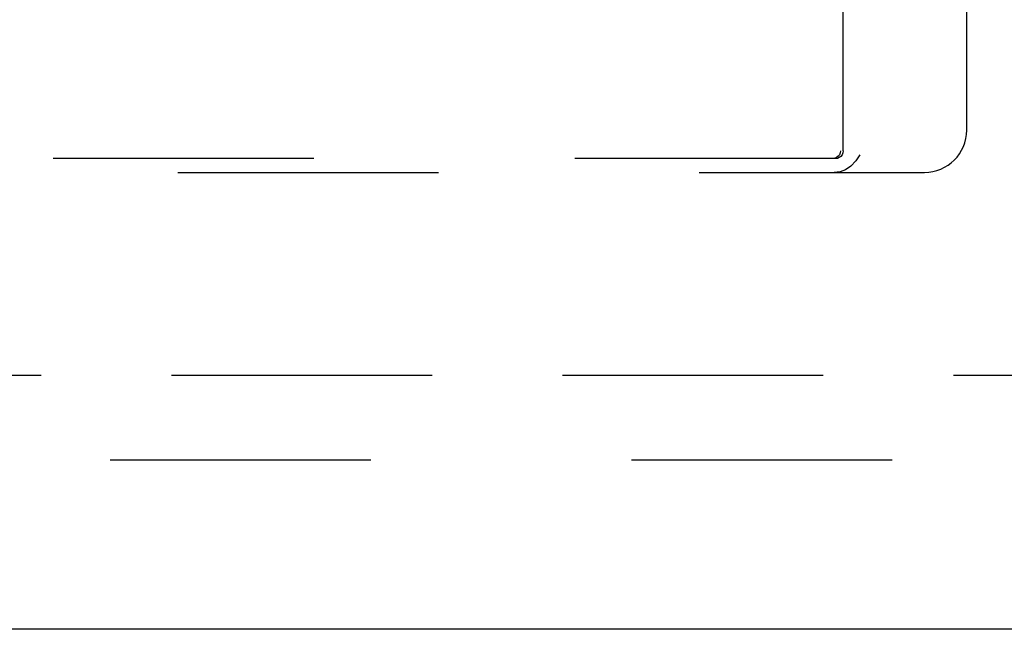
# Model space of a CAD drawing. Units: inches. Extents: x -31.4 to 40, y -17.6 to 28.6.
# Drawn here: x -13.3 to -7.5, y -2 to 1.6 of the extents above; entities that cross this region are included whole.
import ezdxf

# ---------------------------------------------------------------- set-up
doc = ezdxf.new("R2010")
doc.units = ezdxf.units.IN
doc.header["$MEASUREMENT"] = 0
for name, pattern in [('AI-Linetype-103', [3.084266, 1.542133, -1.542133]), ('AI-Linetype-1375', [3.084266, 1.542133, -1.542133]), ('AI-Linetype-1378', [3.084266, 1.542133, -1.542133]), ('AI-Linetype-1379', [3.084266, 1.542133, -1.542133]), ('AI-Linetype-1380', [3.084266, 1.542133, -1.542133]), ('AI-Linetype-1518', [3.084266, 1.542133, -1.542133]), ('AI-Linetype-1564', [3.084266, 1.542133, -1.542133]), ('AI-Linetype-1565', [3.084266, 1.542133, -1.542133]), ('AI-Linetype-1677', [3.084266, 1.542133, -1.542133]), ('AI-Linetype-1804', [12.337063, 6.939598, -0.771066, 1.542133, -0.771066, 1.542133, -0.771066]), ('AI-Linetype-274', [3.084266, 1.542133, -1.542133]), ('AI-Linetype-633', [3.084266, 1.542133, -1.542133]), ('AI-Linetype-634', [3.084266, 1.542133, -1.542133])]:
    doc.linetypes.add(name, pattern=pattern)
doc.layers.add('AVAILABLE_DOOR_SPACE', color=7, linetype='Continuous')
doc.layers.add('DEFAULT_2', color=7, linetype='Continuous')

# ---------------------------------------------------------------- blocks, each defined once
blk = doc.blocks.new('block 209')
at = {"color": 3, "lineweight": 25}
blk.add_lwpolyline([(2.0195, -1.9948), (-17.6055, -1.9948)], dxfattribs=at)
blk = doc.blocks.new('block 790')
at = {"layer": 'DEFAULT_2', "color": 253, "linetype": 'AI-Linetype-103', "lineweight": 25}
blk.add_lwpolyline([(1.0945, -0.9948), (-16.5555, -0.9948)], dxfattribs=at)
blk = doc.blocks.new('block 961')
at = {"layer": 'DEFAULT_2', "color": 253, "linetype": 'AI-Linetype-274', "lineweight": 25}
blk.add_lwpolyline([(-15.4679, 0.7052), (-7.968, 0.7052)], dxfattribs=at)
blk = doc.blocks.new('block 1320')
at = {"layer": 'DEFAULT_2', "color": 253, "linetype": 'AI-Linetype-633', "lineweight": 25}
blk.add_lwpolyline([(-8.5084, 0.7868), (-8.5101, 0.7867)], dxfattribs=at)
blk = doc.blocks.new('block 1321')
at = {"layer": 'DEFAULT_2', "color": 253, "linetype": 'AI-Linetype-634', "lineweight": 25}
blk.add_lwpolyline([(-8.4945, 0.7867), (-14.9414, 0.7867)], dxfattribs=at)
blk = doc.blocks.new('block 2062')
at = {"layer": 'DEFAULT_2', "color": 253, "linetype": 'AI-Linetype-1375', "lineweight": 25}
blk.add_lwpolyline([(-8.4487, 0.8317), (-8.4487, 7.2052)], dxfattribs=at)
blk = doc.blocks.new('block 2065')
at = {"layer": 'DEFAULT_2', "color": 253, "linetype": 'AI-Linetype-1378', "lineweight": 25}
blk.add_lwpolyline([(-7.718, 0.9553), (-7.718, 6.9552)], dxfattribs=at)
blk = doc.blocks.new('block 2066')
at = {"layer": 'DEFAULT_2', "color": 253, "linetype": 'AI-Linetype-1379', "lineweight": 25}
blk.add_lwpolyline([(-8.4487, 0.8317), (-8.4502, 0.8201), (-8.4548, 0.8093), (-8.4621, 0.7999)], dxfattribs=at)
blk = doc.blocks.new('block 2067')
at = {"layer": 'DEFAULT_2', "color": 253, "linetype": 'AI-Linetype-1380', "lineweight": 25}
blk.add_lwpolyline([(-8.4651, 0.8317), (-8.4667, 0.8203), (-8.4711, 0.8097), (-8.4783, 0.8002)], dxfattribs=at)
blk = doc.blocks.new('block 2205')
at = {"layer": 'DEFAULT_2', "color": 253, "linetype": 'AI-Linetype-1518', "lineweight": 25}
blk.add_lwpolyline([(-8.3498, 0.8083), (-8.373, 0.7729), (-8.4031, 0.7419), (-8.4354, 0.721), (-8.4672, 0.7094), (-8.5019, 0.7052)], dxfattribs=at)
blk = doc.blocks.new('block 2251')
at = {"layer": 'DEFAULT_2', "color": 253, "linetype": 'AI-Linetype-1564', "lineweight": 25}
blk.add_lwpolyline([(-8.4783, 0.8002), (-8.4874, 0.793), (-8.4976, 0.7886), (-8.5084, 0.7868)], dxfattribs=at)
blk = doc.blocks.new('block 2252')
at = {"layer": 'DEFAULT_2', "color": 253, "linetype": 'AI-Linetype-1565', "lineweight": 25}
blk.add_lwpolyline([(-8.4621, 0.7999), (-8.4716, 0.7928), (-8.4826, 0.7883), (-8.4945, 0.7867)], dxfattribs=at)
blk = doc.blocks.new('block 2364')
at = {"layer": 'DEFAULT_2', "color": 253, "linetype": 'AI-Linetype-1677', "lineweight": 25}
blk.add_open_spline([(-7.968, 0.7052), (-7.8299, 0.7052), (-7.718, 0.8172), (-7.718, 0.9552), (-7.718, 0.9553), (-7.718, 0.9553), (-7.718, 0.9553)], degree=3, knots=[0, 0, 0, 0, 1, 1, 1, 2, 2, 2, 2], dxfattribs=at)
blk = doc.blocks.new('block 2491')
at = {"layer": 'AVAILABLE_DOOR_SPACE', "color": 4, "linetype": 'AI-Linetype-1804', "lineweight": 25}
blk.add_lwpolyline([(-0.8555, -0.4948), (-16.1055, -0.4948)], dxfattribs=at)

msp = doc.modelspace()

# ---------------------------------------------------------------- block references
msp.add_blockref('block 209', (0, 0))
at = {"layer": 'AVAILABLE_DOOR_SPACE'}
msp.add_blockref('block 2491', (0, 0), dxfattribs=at)
at = {"layer": 'DEFAULT_2'}
for name in ['block 2062', 'block 2065', 'block 2364', 'block 2067', 'block 2066', 'block 1321', 'block 1320', 'block 2251', 'block 2205', 'block 2252', 'block 961', 'block 790']:
    msp.add_blockref(name, (0, 0), dxfattribs=at)

doc.saveas('drawing.dxf')
